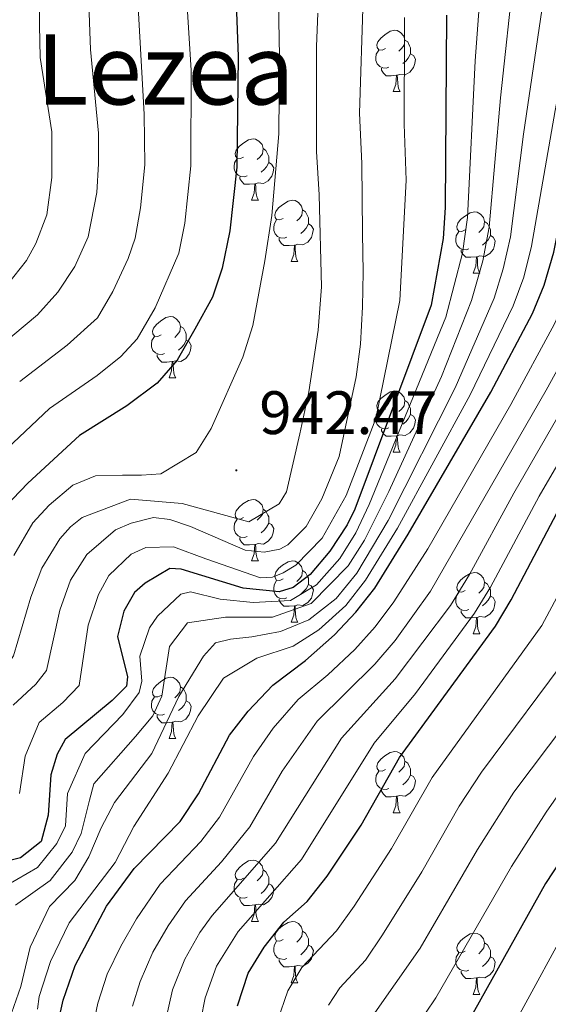
# Model space of a CAD drawing. Units: metres. Extents: x 664217 to 668743, y 4743878 to 4746955.
# Drawn here: x 667894 to 667981, y 4744488 to 4744649 of the extents above; entities that cross this region are included whole.
import ezdxf
from ezdxf.enums import TextEntityAlignment as Align

# ---------------------------------------------------------------- set-up
doc = ezdxf.new("R2010")
doc.units = ezdxf.units.M
doc.header["$MEASUREMENT"] = 0
for name, color, linetype, lineweight in [('Carátula', 7, 'Continuous', 5), ('Level 36', 19, 'Continuous', 40), ('Level 4', 36, 'Continuous', 30), ('Level 41', 39, 'Continuous', 0), ('Level 45', 19, 'Continuous', 0), ('Level 5', 36, 'Continuous', 0), ('Level 7', 1, 'Continuous', 0)]:
    doc.layers.add(name, color=color, linetype=linetype, lineweight=lineweight)
doc.styles.add('Arial', font='ARIAL.TTF', dxfattribs={"height": 0.2})

# ---------------------------------------------------------------- blocks, each defined once
blk = doc.blocks.new('5PATER')
at = {"layer": 'Carátula', "linetype": 'Continuous', "lineweight": 5}
h = blk.add_hatch(color=250, dxfattribs=at)
edge = h.paths.add_edge_path()
edge.add_ellipse((0, 0), major_axis=(-1.33, -1.34), ratio=0.999422, start_angle=0, end_angle=360)

msp = doc.modelspace()

# ---------------------------------------------------------------- linework, layer by layer
at = {"layer": 'Level 36', "color": 92, "linetype": 'Continuous', "lineweight": 0}
for points in [[(667954.2, 4744644.78), (667953.67, 4744644.52), (667953.14, 4744644.58), (667952.87, 4744644.94), (667952.82, 4744645.37), (667952.98, 4744645.89), (667953.46, 4744646.48), (667954.09, 4744647.02), (667954.99, 4744647.6), (667955.74, 4744647.76), (667956.16, 4744647.7), (667956.69, 4744647.39), (667957.22, 4744646.8), (667957.38, 4744646.16), (667957.27, 4744645.31), (667956.85, 4744644.78), (667956.43, 4744644.36)], [(667957.38, 4744646.16), (667957.86, 4744645.85), (667958.17, 4744645.21), (667958.33, 4744644.89), (667958.33, 4744644.31), (667958.33, 4744643.88), (667957.96, 4744643.2), (667957.54, 4744642.72), (667957.06, 4744642.3)], [(667954.78, 4744641.7), (667954.36, 4744641.54), (667953.77, 4744641.6), (667953.3, 4744641.82), (667952.87, 4744642.24), (667952.66, 4744642.82), (667952.66, 4744643.24), (667952.71, 4744643.83), (667953.14, 4744644.52)], [(667958.33, 4744643.88), (667958.79, 4744643.63), (667959.13, 4744643.02), (667959.02, 4744642.3), (667958.81, 4744641.66), (667958.23, 4744640.92), (667957.43, 4744640.44), (667956.58, 4744640.54), (667956.15, 4744640.41)], [(667956.04, 4744640.41), (667955.15, 4744640.32), (667954.31, 4744640.32), (667953.88, 4744640.76), (667953.56, 4744641.23), (667953.56, 4744641.54)], [(667955.5, 4744637.72), (667955.93, 4744638.88), (667956.04, 4744640.41), (667956.15, 4744640.41), (667956.19, 4744639.82), (667956.22, 4744639.14), (667956.29, 4744638.52), (667956.41, 4744638.12), (667956.62, 4744637.72)], [(667955.5, 4744637.72), (667956.62, 4744637.72)], [(667931.01, 4744627.02), (667930.48, 4744626.75), (667929.95, 4744626.81), (667929.68, 4744627.18), (667929.63, 4744627.6), (667929.79, 4744628.12), (667930.27, 4744628.72), (667930.9, 4744629.25), (667931.8, 4744629.83), (667932.55, 4744629.99), (667932.98, 4744629.94), (667933.5, 4744629.62), (667934.04, 4744629.04), (667934.2, 4744628.4), (667934.08, 4744627.55), (667933.66, 4744627.02), (667933.24, 4744626.59)], [(667934.2, 4744628.4), (667934.67, 4744628.08), (667934.98, 4744627.44), (667935.14, 4744627.12), (667935.14, 4744626.54), (667935.14, 4744626.12), (667934.78, 4744625.43), (667934.36, 4744624.95), (667933.88, 4744624.53)], [(667931.6, 4744623.94), (667931.17, 4744623.78), (667930.58, 4744623.84), (667930.11, 4744624.05), (667929.68, 4744624.47), (667929.47, 4744625.06), (667929.47, 4744625.48), (667929.52, 4744626.06), (667929.95, 4744626.75)], [(667935.14, 4744626.12), (667935.6, 4744625.87), (667935.94, 4744625.25), (667935.84, 4744624.53), (667935.62, 4744623.89), (667935.04, 4744623.15), (667934.24, 4744622.67), (667933.4, 4744622.77), (667932.96, 4744622.64)], [(667932.86, 4744622.64), (667931.96, 4744622.56), (667931.12, 4744622.56), (667930.7, 4744622.99), (667930.38, 4744623.46), (667930.38, 4744623.78)], [(667932.31, 4744619.96), (667932.74, 4744621.12), (667932.86, 4744622.64), (667932.96, 4744622.64), (667933, 4744622.06), (667933.04, 4744621.37), (667933.1, 4744620.76), (667933.22, 4744620.36), (667933.44, 4744619.96)], [(667932.31, 4744619.96), (667933.44, 4744619.96)], [(667937.48, 4744616.98), (667936.95, 4744616.72), (667936.42, 4744616.77), (667936.16, 4744617.14), (667936.1, 4744617.57), (667936.26, 4744618.09), (667936.74, 4744618.68), (667937.38, 4744619.21), (667938.28, 4744619.8), (667939.02, 4744619.96), (667939.45, 4744619.9), (667939.98, 4744619.59), (667940.51, 4744619), (667940.67, 4744618.36), (667940.56, 4744617.51), (667940.13, 4744616.98), (667939.71, 4744616.56)], [(667940.67, 4744618.36), (667941.14, 4744618.05), (667941.46, 4744617.41), (667941.62, 4744617.09), (667941.62, 4744616.51), (667941.62, 4744616.08), (667941.25, 4744615.39), (667940.83, 4744614.91), (667940.35, 4744614.49)], [(667967.26, 4744615.08), (667966.73, 4744614.81), (667966.2, 4744614.87), (667965.93, 4744615.24), (667965.88, 4744615.66), (667966.04, 4744616.18), (667966.52, 4744616.78), (667967.15, 4744617.31), (667968.05, 4744617.89), (667968.8, 4744618.05), (667969.22, 4744618), (667969.75, 4744617.68), (667970.28, 4744617.1), (667970.44, 4744616.46), (667970.33, 4744615.61), (667969.91, 4744615.08), (667969.49, 4744614.65)], [(667938.07, 4744613.9), (667937.64, 4744613.74), (667937.06, 4744613.8), (667936.58, 4744614.01), (667936.16, 4744614.44), (667935.94, 4744615.02), (667935.94, 4744615.44), (667936, 4744616.03), (667936.42, 4744616.72)], [(667970.44, 4744616.46), (667970.92, 4744616.14), (667971.23, 4744615.5), (667971.39, 4744615.18), (667971.39, 4744614.6), (667971.39, 4744614.18), (667971.02, 4744613.49), (667970.6, 4744613.01), (667970.12, 4744612.59)], [(667941.62, 4744616.08), (667942.07, 4744615.83), (667942.42, 4744615.22), (667942.31, 4744614.49), (667942.1, 4744613.85), (667941.51, 4744613.11), (667940.72, 4744612.63), (667939.87, 4744612.74), (667939.44, 4744612.61)], [(667967.84, 4744612), (667967.42, 4744611.84), (667966.83, 4744611.9), (667966.36, 4744612.11), (667965.93, 4744612.53), (667965.72, 4744613.12), (667965.72, 4744613.54), (667965.77, 4744614.12), (667966.2, 4744614.81)], [(667939.33, 4744612.61), (667938.44, 4744612.52), (667937.59, 4744612.52), (667937.17, 4744612.95), (667936.85, 4744613.43), (667936.85, 4744613.74)], [(667971.39, 4744614.18), (667971.85, 4744613.93), (667972.19, 4744613.31), (667972.08, 4744612.59), (667971.87, 4744611.95), (667971.29, 4744611.21), (667970.49, 4744610.73), (667969.64, 4744610.83), (667969.21, 4744610.7)], [(667938.78, 4744609.92), (667939.22, 4744611.08), (667939.33, 4744612.61), (667939.44, 4744612.61), (667939.47, 4744612.02), (667939.51, 4744611.34), (667939.58, 4744610.72), (667939.69, 4744610.32), (667939.91, 4744609.92)], [(667969.1, 4744610.7), (667968.21, 4744610.62), (667967.37, 4744610.62), (667966.94, 4744611.05), (667966.62, 4744611.52), (667966.62, 4744611.84)], [(667938.78, 4744609.92), (667939.91, 4744609.92)], [(667968.56, 4744608.02), (667968.99, 4744609.18), (667969.1, 4744610.7), (667969.21, 4744610.7), (667969.25, 4744610.12), (667969.28, 4744609.43), (667969.35, 4744608.82), (667969.47, 4744608.42), (667969.68, 4744608.02)], [(667968.56, 4744608.02), (667969.68, 4744608.02)], [(667917.51, 4744597.93), (667916.98, 4744597.67), (667916.45, 4744597.72), (667916.18, 4744598.09), (667916.13, 4744598.52), (667916.29, 4744599.04), (667916.77, 4744599.63), (667917.4, 4744600.16), (667918.3, 4744600.75), (667919.05, 4744600.91), (667919.47, 4744600.85), (667920, 4744600.54), (667920.53, 4744599.95), (667920.69, 4744599.31), (667920.58, 4744598.46), (667920.16, 4744597.93), (667919.74, 4744597.51)], [(667920.69, 4744599.31), (667921.17, 4744599), (667921.48, 4744598.36), (667921.64, 4744598.04), (667921.64, 4744597.46), (667921.64, 4744597.03), (667921.27, 4744596.34), (667920.85, 4744595.86), (667920.37, 4744595.44)], [(667918.09, 4744594.85), (667917.67, 4744594.69), (667917.08, 4744594.75), (667916.61, 4744594.96), (667916.18, 4744595.39), (667915.97, 4744595.97), (667915.97, 4744596.39), (667916.02, 4744596.98), (667916.45, 4744597.67)], [(667921.64, 4744597.03), (667922.1, 4744596.78), (667922.44, 4744596.17), (667922.33, 4744595.44), (667922.12, 4744594.8), (667921.54, 4744594.06), (667920.74, 4744593.58), (667919.89, 4744593.69), (667919.46, 4744593.56)], [(667919.35, 4744593.56), (667918.46, 4744593.47), (667917.62, 4744593.47), (667917.19, 4744593.9), (667916.87, 4744594.38), (667916.87, 4744594.69)], [(667918.81, 4744590.87), (667919.24, 4744592.03), (667919.35, 4744593.56), (667919.46, 4744593.56), (667919.5, 4744592.97), (667919.53, 4744592.29), (667919.6, 4744591.67), (667919.72, 4744591.27), (667919.93, 4744590.87)], [(667918.81, 4744590.87), (667919.93, 4744590.87)], [(667954.2, 4744585.79), (667953.67, 4744585.53), (667953.14, 4744585.58), (667952.87, 4744585.95), (667952.82, 4744586.38), (667952.98, 4744586.9), (667953.46, 4744587.49), (667954.09, 4744588.02), (667954.99, 4744588.61), (667955.74, 4744588.77), (667956.16, 4744588.71), (667956.69, 4744588.4), (667957.22, 4744587.81), (667957.38, 4744587.17), (667957.27, 4744586.32), (667956.85, 4744585.79), (667956.43, 4744585.37)], [(667957.38, 4744587.17), (667957.86, 4744586.86), (667958.17, 4744586.22), (667958.33, 4744585.9), (667958.33, 4744585.32), (667958.33, 4744584.89), (667957.96, 4744584.2), (667957.54, 4744583.72), (667957.06, 4744583.3)], [(667954.78, 4744582.71), (667954.36, 4744582.55), (667953.77, 4744582.61), (667953.3, 4744582.82), (667952.87, 4744583.25), (667952.66, 4744583.83), (667952.66, 4744584.25), (667952.71, 4744584.84), (667953.14, 4744585.53)], [(667958.33, 4744584.89), (667958.79, 4744584.64), (667959.13, 4744584.03), (667959.02, 4744583.3), (667958.81, 4744582.66), (667958.23, 4744581.92), (667957.43, 4744581.44), (667956.58, 4744581.55), (667956.15, 4744581.42)], [(667956.04, 4744581.42), (667955.15, 4744581.33), (667954.31, 4744581.33), (667953.88, 4744581.76), (667953.56, 4744582.24), (667953.56, 4744582.55)], [(667955.5, 4744578.73), (667955.93, 4744579.89), (667956.04, 4744581.42), (667956.15, 4744581.42), (667956.19, 4744580.83), (667956.22, 4744580.15), (667956.29, 4744579.53), (667956.41, 4744579.13), (667956.62, 4744578.73)], [(667955.5, 4744578.73), (667956.62, 4744578.73)], [(667931.01, 4744568.02), (667930.48, 4744567.76), (667929.95, 4744567.82), (667929.68, 4744568.18), (667929.63, 4744568.61), (667929.79, 4744569.13), (667930.27, 4744569.72), (667930.9, 4744570.26), (667931.8, 4744570.84), (667932.55, 4744571), (667932.97, 4744570.94), (667933.5, 4744570.63), (667934.03, 4744570.04), (667934.19, 4744569.4), (667934.08, 4744568.56), (667933.66, 4744568.02), (667933.24, 4744567.6)], [(667934.19, 4744569.4), (667934.67, 4744569.09), (667934.98, 4744568.45), (667935.14, 4744568.13), (667935.14, 4744567.55), (667935.14, 4744567.12), (667934.77, 4744566.44), (667934.35, 4744565.96), (667933.87, 4744565.54)], [(667931.59, 4744564.94), (667931.17, 4744564.78), (667930.58, 4744564.84), (667930.11, 4744565.06), (667929.68, 4744565.48), (667929.47, 4744566.06), (667929.47, 4744566.48), (667929.52, 4744567.07), (667929.95, 4744567.76)], [(667935.14, 4744567.12), (667935.6, 4744566.88), (667935.94, 4744566.26), (667935.83, 4744565.54), (667935.62, 4744564.9), (667935.04, 4744564.16), (667934.24, 4744563.68), (667933.39, 4744563.78), (667932.96, 4744563.65)], [(667932.85, 4744563.65), (667931.96, 4744563.56), (667931.12, 4744563.56), (667930.69, 4744564), (667930.37, 4744564.47), (667930.37, 4744564.78)], [(667932.31, 4744560.96), (667932.74, 4744562.12), (667932.85, 4744563.65), (667932.96, 4744563.65), (667933, 4744563.06), (667933.03, 4744562.38), (667933.1, 4744561.76), (667933.22, 4744561.36), (667933.43, 4744560.96)], [(667932.31, 4744560.96), (667933.43, 4744560.96)], [(667937.48, 4744557.99), (667936.95, 4744557.72), (667936.42, 4744557.78), (667936.16, 4744558.15), (667936.1, 4744558.58), (667936.26, 4744559.1), (667936.74, 4744559.69), (667937.38, 4744560.22), (667938.28, 4744560.8), (667939.02, 4744560.96), (667939.45, 4744560.91), (667939.98, 4744560.6), (667940.51, 4744560.01), (667940.67, 4744559.37), (667940.56, 4744558.52), (667940.13, 4744557.99), (667939.71, 4744557.56)], [(667940.67, 4744559.37), (667941.14, 4744559.06), (667941.46, 4744558.42), (667941.62, 4744558.1), (667941.62, 4744557.52), (667941.62, 4744557.09), (667941.25, 4744556.4), (667940.83, 4744555.92), (667940.35, 4744555.5)], [(667967.26, 4744556.08), (667966.73, 4744555.82), (667966.2, 4744555.88), (667965.93, 4744556.24), (667965.88, 4744556.67), (667966.04, 4744557.19), (667966.52, 4744557.78), (667967.15, 4744558.32), (667968.05, 4744558.9), (667968.8, 4744559.06), (667969.22, 4744559), (667969.75, 4744558.69), (667970.28, 4744558.1), (667970.44, 4744557.46), (667970.33, 4744556.62), (667969.91, 4744556.08), (667969.49, 4744555.66)], [(667938.07, 4744554.91), (667937.64, 4744554.75), (667937.06, 4744554.81), (667936.58, 4744555.02), (667936.16, 4744555.44), (667935.94, 4744556.03), (667935.94, 4744556.45), (667936, 4744557.04), (667936.42, 4744557.72)], [(667941.62, 4744557.09), (667942.07, 4744556.84), (667942.42, 4744556.22), (667942.31, 4744555.5), (667942.1, 4744554.86), (667941.51, 4744554.12), (667940.72, 4744553.64), (667939.87, 4744553.74), (667939.44, 4744553.62)], [(667970.44, 4744557.46), (667970.92, 4744557.15), (667971.23, 4744556.51), (667971.39, 4744556.19), (667971.39, 4744555.61), (667971.39, 4744555.18), (667971.02, 4744554.5), (667970.6, 4744554.02), (667970.12, 4744553.6)], [(667967.84, 4744553), (667967.42, 4744552.84), (667966.83, 4744552.9), (667966.36, 4744553.12), (667965.93, 4744553.54), (667965.72, 4744554.12), (667965.72, 4744554.54), (667965.77, 4744555.13), (667966.2, 4744555.82)], [(667971.39, 4744555.18), (667971.85, 4744554.94), (667972.19, 4744554.32), (667972.08, 4744553.6), (667971.87, 4744552.96), (667971.29, 4744552.22), (667970.49, 4744551.74), (667969.64, 4744551.84), (667969.21, 4744551.71)], [(667939.33, 4744553.62), (667938.44, 4744553.53), (667937.59, 4744553.53), (667937.17, 4744553.96), (667936.85, 4744554.44), (667936.85, 4744554.75)], [(667938.78, 4744550.93), (667939.22, 4744552.09), (667939.33, 4744553.62), (667939.44, 4744553.62), (667939.47, 4744553.03), (667939.51, 4744552.34), (667939.58, 4744551.73), (667939.69, 4744551.33), (667939.91, 4744550.93)], [(667969.1, 4744551.71), (667968.21, 4744551.62), (667967.37, 4744551.62), (667966.94, 4744552.06), (667966.62, 4744552.53), (667966.62, 4744552.84)], [(667938.78, 4744550.93), (667939.91, 4744550.93)], [(667968.56, 4744549.02), (667968.99, 4744550.18), (667969.1, 4744551.71), (667969.21, 4744551.71), (667969.25, 4744551.12), (667969.28, 4744550.44), (667969.35, 4744549.82), (667969.47, 4744549.42), (667969.68, 4744549.02)], [(667968.56, 4744549.02), (667969.68, 4744549.02)], [(667917.51, 4744538.94), (667916.98, 4744538.68), (667916.45, 4744538.73), (667916.18, 4744539.1), (667916.13, 4744539.53), (667916.29, 4744540.05), (667916.77, 4744540.64), (667917.4, 4744541.17), (667918.3, 4744541.76), (667919.05, 4744541.92), (667919.47, 4744541.86), (667920, 4744541.55), (667920.53, 4744540.96), (667920.69, 4744540.32), (667920.58, 4744539.47), (667920.16, 4744538.94), (667919.74, 4744538.52)], [(667920.69, 4744540.32), (667921.17, 4744540.01), (667921.48, 4744539.37), (667921.64, 4744539.05), (667921.64, 4744538.47), (667921.64, 4744538.04), (667921.27, 4744537.35), (667920.85, 4744536.87), (667920.37, 4744536.45)], [(667918.09, 4744535.86), (667917.67, 4744535.7), (667917.08, 4744535.76), (667916.61, 4744535.97), (667916.18, 4744536.4), (667915.97, 4744536.98), (667915.97, 4744537.4), (667916.02, 4744537.99), (667916.45, 4744538.68)], [(667921.64, 4744538.04), (667922.1, 4744537.79), (667922.44, 4744537.18), (667922.33, 4744536.45), (667922.12, 4744535.81), (667921.54, 4744535.07), (667920.74, 4744534.59), (667919.89, 4744534.7), (667919.46, 4744534.57)], [(667919.35, 4744534.57), (667918.46, 4744534.48), (667917.62, 4744534.48), (667917.19, 4744534.91), (667916.87, 4744535.39), (667916.87, 4744535.7)], [(667918.81, 4744531.88), (667919.24, 4744533.04), (667919.35, 4744534.57), (667919.46, 4744534.57), (667919.5, 4744533.98), (667919.53, 4744533.3), (667919.6, 4744532.68), (667919.72, 4744532.28), (667919.93, 4744531.88)], [(667918.81, 4744531.88), (667919.93, 4744531.88)], [(667954.2, 4744526.8), (667953.67, 4744526.54), (667953.14, 4744526.59), (667952.87, 4744526.96), (667952.82, 4744527.39), (667952.98, 4744527.91), (667953.46, 4744528.5), (667954.09, 4744529.03), (667954.99, 4744529.62), (667955.74, 4744529.78), (667956.16, 4744529.72), (667956.69, 4744529.41), (667957.22, 4744528.82), (667957.38, 4744528.18), (667957.27, 4744527.33), (667956.85, 4744526.8), (667956.43, 4744526.38)], [(667957.38, 4744528.18), (667957.86, 4744527.87), (667958.17, 4744527.23), (667958.33, 4744526.91), (667958.33, 4744526.33), (667958.33, 4744525.9), (667957.96, 4744525.21), (667957.54, 4744524.73), (667957.06, 4744524.31)], [(667954.78, 4744523.72), (667954.36, 4744523.56), (667953.77, 4744523.62), (667953.3, 4744523.83), (667952.87, 4744524.26), (667952.66, 4744524.84), (667952.66, 4744525.26), (667952.71, 4744525.85), (667953.14, 4744526.54)], [(667958.33, 4744525.9), (667958.79, 4744525.65), (667959.13, 4744525.04), (667959.02, 4744524.31), (667958.81, 4744523.67), (667958.23, 4744522.93), (667957.43, 4744522.45), (667956.58, 4744522.56), (667956.15, 4744522.43)], [(667956.04, 4744522.43), (667955.15, 4744522.34), (667954.31, 4744522.34), (667953.88, 4744522.77), (667953.56, 4744523.25), (667953.56, 4744523.56)], [(667955.5, 4744519.74), (667955.93, 4744520.9), (667956.04, 4744522.43), (667956.15, 4744522.43), (667956.19, 4744521.84), (667956.22, 4744521.16), (667956.29, 4744520.54), (667956.41, 4744520.14), (667956.62, 4744519.74)], [(667955.5, 4744519.74), (667956.62, 4744519.74)], [(667931.01, 4744509.03), (667930.48, 4744508.77), (667929.95, 4744508.82), (667929.68, 4744509.19), (667929.63, 4744509.62), (667929.79, 4744510.14), (667930.27, 4744510.73), (667930.9, 4744511.26), (667931.8, 4744511.85), (667932.55, 4744512.01), (667932.97, 4744511.95), (667933.5, 4744511.64), (667934.03, 4744511.05), (667934.19, 4744510.41), (667934.08, 4744509.56), (667933.66, 4744509.03), (667933.24, 4744508.61)], [(667934.19, 4744510.41), (667934.67, 4744510.1), (667934.98, 4744509.46), (667935.14, 4744509.14), (667935.14, 4744508.56), (667935.14, 4744508.13), (667934.77, 4744507.44), (667934.35, 4744506.96), (667933.87, 4744506.54)], [(667931.59, 4744505.95), (667931.17, 4744505.79), (667930.58, 4744505.85), (667930.11, 4744506.06), (667929.68, 4744506.49), (667929.47, 4744507.07), (667929.47, 4744507.49), (667929.52, 4744508.08), (667929.95, 4744508.77)], [(667935.14, 4744508.13), (667935.6, 4744507.88), (667935.94, 4744507.27), (667935.83, 4744506.54), (667935.62, 4744505.9), (667935.04, 4744505.16), (667934.24, 4744504.68), (667933.39, 4744504.79), (667932.96, 4744504.66)], [(667932.85, 4744504.66), (667931.96, 4744504.57), (667931.12, 4744504.57), (667930.69, 4744505), (667930.37, 4744505.48), (667930.37, 4744505.79)], [(667932.31, 4744501.97), (667932.74, 4744503.13), (667932.85, 4744504.66), (667932.96, 4744504.66), (667933, 4744504.07), (667933.03, 4744503.39), (667933.1, 4744502.77), (667933.22, 4744502.37), (667933.43, 4744501.97)], [(667932.31, 4744501.97), (667933.43, 4744501.97)], [(667937.48, 4744499), (667936.95, 4744498.73), (667936.42, 4744498.79), (667936.16, 4744499.16), (667936.1, 4744499.58), (667936.26, 4744500.1), (667936.74, 4744500.7), (667937.38, 4744501.23), (667938.28, 4744501.81), (667939.02, 4744501.97), (667939.45, 4744501.92), (667939.98, 4744501.6), (667940.51, 4744501.02), (667940.67, 4744500.38), (667940.56, 4744499.53), (667940.13, 4744499), (667939.71, 4744498.57)], [(667940.67, 4744500.38), (667941.14, 4744500.06), (667941.46, 4744499.42), (667941.62, 4744499.1), (667941.62, 4744498.52), (667941.62, 4744498.1), (667941.25, 4744497.41), (667940.83, 4744496.93), (667940.35, 4744496.51)], [(667938.07, 4744495.92), (667937.64, 4744495.76), (667937.06, 4744495.82), (667936.58, 4744496.03), (667936.16, 4744496.45), (667935.94, 4744497.04), (667935.94, 4744497.46), (667936, 4744498.04), (667936.42, 4744498.73)], [(667967.26, 4744497.09), (667966.72, 4744496.83), (667966.2, 4744496.88), (667965.93, 4744497.25), (667965.88, 4744497.68), (667966.04, 4744498.2), (667966.52, 4744498.79), (667967.15, 4744499.32), (667968.05, 4744499.91), (667968.8, 4744500.07), (667969.22, 4744500.01), (667969.75, 4744499.7), (667970.28, 4744499.11), (667970.44, 4744498.47), (667970.33, 4744497.62), (667969.9, 4744497.09), (667969.48, 4744496.67)], [(667941.62, 4744498.1), (667942.07, 4744497.85), (667942.42, 4744497.23), (667942.31, 4744496.51), (667942.1, 4744495.87), (667941.51, 4744495.13), (667940.72, 4744494.65), (667939.87, 4744494.75), (667939.44, 4744494.62)], [(667970.44, 4744498.47), (667970.92, 4744498.16), (667971.23, 4744497.52), (667971.39, 4744497.2), (667971.39, 4744496.62), (667971.39, 4744496.19), (667971.02, 4744495.5), (667970.6, 4744495.02), (667970.12, 4744494.6)], [(667939.33, 4744494.62), (667938.44, 4744494.54), (667937.59, 4744494.54), (667937.17, 4744494.97), (667936.85, 4744495.44), (667936.85, 4744495.76)], [(667967.84, 4744494.01), (667967.42, 4744493.85), (667966.83, 4744493.91), (667966.36, 4744494.12), (667965.93, 4744494.55), (667965.72, 4744495.13), (667965.72, 4744495.55), (667965.77, 4744496.14), (667966.2, 4744496.83)], [(667971.39, 4744496.19), (667971.84, 4744495.94), (667972.19, 4744495.33), (667972.08, 4744494.6), (667971.87, 4744493.96), (667971.28, 4744493.22), (667970.49, 4744492.74), (667969.64, 4744492.85), (667969.21, 4744492.72)], [(667938.78, 4744491.94), (667939.22, 4744493.1), (667939.33, 4744494.62), (667939.44, 4744494.62), (667939.47, 4744494.04), (667939.51, 4744493.35), (667939.58, 4744492.74), (667939.69, 4744492.34), (667939.91, 4744491.94)], [(667969.1, 4744492.72), (667968.21, 4744492.63), (667967.36, 4744492.63), (667966.94, 4744493.06), (667966.62, 4744493.54), (667966.62, 4744493.85)], [(667968.56, 4744490.03), (667968.99, 4744491.19), (667969.1, 4744492.72), (667969.21, 4744492.72), (667969.24, 4744492.13), (667969.28, 4744491.45), (667969.35, 4744490.83), (667969.46, 4744490.43), (667969.68, 4744490.03)], [(667938.78, 4744491.94), (667939.91, 4744491.94)], [(667968.56, 4744490.03), (667969.68, 4744490.03)]]:
    msp.add_lwpolyline(points, dxfattribs=at)
at = {"layer": 'Level 4', "color": 36, "linetype": 'Continuous', "lineweight": 30}
for points in [[(667929.68, 4744655.13, 950), (667930.1, 4744643.46, 950), (667929.92, 4744625.36, 950), (667928.76, 4744614.96, 950), (667927.5, 4744608.83, 950), (667925.93, 4744604.09, 950), (667923.04, 4744598.84, 950), (667920.12, 4744593.79, 950), (667916.86, 4744590, 950), (667911.91, 4744586.3, 950), (667904.19, 4744581.47, 950), (667895.72, 4744573.65, 950), (667892.02, 4744569.78, 950)], [(667900.43, 4744484.17, 900), (667901.47, 4744489.06, 900), (667903.43, 4744494.77, 900), (667908.58, 4744504.44, 900), (667913.12, 4744510.61, 900), (667920.64, 4744518.32, 900), (667923.63, 4744522.84, 900), (667928.68, 4744532.41, 900), (667931.76, 4744536.34, 900), (667935.79, 4744540.64, 900), (667941.14, 4744544.65, 900), (667945.88, 4744548.86, 900), (667949.39, 4744552.56, 900), (667952.47, 4744556.5, 900), (667957.94, 4744565.32, 900), (667971.45, 4744588.56, 900), (667978.25, 4744601.42, 900), (667980.2, 4744606.03, 900), (667981.79, 4744611.48, 900), (667984.24, 4744623.85, 900), (667989.62, 4744647.93, 900), (667990.98, 4744652.74, 900)], [(667964.22, 4744650.21, 925), (667963.96, 4744618.77, 925), (667963.66, 4744613.68, 925), (667961.7, 4744602.77, 925), (667949.22, 4744569.43, 925), (667947.96, 4744566.84, 925), (667945.13, 4744562.55, 925), (667941.9, 4744558.74, 925), (667939.12, 4744556.58, 925), (667936.85, 4744555.86, 925), (667930.93, 4744556.51, 925), (667920.8, 4744559.58, 925), (667918.95, 4744559.69, 925), (667914.93, 4744557.32, 925), (667913.18, 4744555.78, 925), (667911.43, 4744552.7, 925), (667910.4, 4744548.58, 925), (667912.04, 4744541.99, 925), (667911.83, 4744540.45, 925), (667909.51, 4744538.12, 925), (667901.84, 4744531.71, 925), (667900.5, 4744529.34, 925), (667899.46, 4744525.95, 925), (667899.04, 4744519.36, 925), (667897.91, 4744515.04, 925), (667894.51, 4744512.37, 925), (667889.16, 4744511.04, 925)], [(667930.03, 4744488.15, 875), (667931.78, 4744493.5, 875), (667934.36, 4744497.78, 875), (667937.57, 4744501.84, 875), (667941.41, 4744505.24, 875), (667944.66, 4744509.38, 875), (667950.22, 4744517.69, 875), (667956.52, 4744528.78, 875), (667972.22, 4744550.29, 875), (667974.79, 4744554.58, 875), (667982.81, 4744569.81, 875), (667996.43, 4744592.86, 875), (668002.29, 4744605.72, 875), (668008.28, 4744623.31, 875), (668010.45, 4744633.57, 875), (668014.52, 4744648.82, 875)], [(668042.46, 4744634.9, 850), (668042.05, 4744633.86, 850), (668040.29, 4744627.79, 850), (668039.46, 4744622.03, 850), (668036.14, 4744609.51, 850), (668029.45, 4744589.93, 850), (668024.42, 4744579.12, 850), (668016.87, 4744564.11, 850), (668003.71, 4744540.49, 850), (668000.42, 4744535.29, 850), (667989.72, 4744522.34, 850), (667980.38, 4744508.16, 850), (667962.84, 4744476.77, 850)]]:
    msp.add_polyline3d(points, dxfattribs=at)
at = {"layer": 'Level 5', "color": 36, "linetype": 'Continuous', "lineweight": 0}
for points in [[(667897.64, 4744660.61, 970), (667897.61, 4744648.61, 970), (667897.74, 4744643.28, 970), (667899.62, 4744631.12, 970), (667899.66, 4744623.67, 970), (667898.82, 4744617.54, 970), (667897.03, 4744612.87, 970), (667895.48, 4744610.08, 970), (667892.41, 4744606.16, 970)], [(667890.5, 4744506.86, 920), (667897.32, 4744510.78, 920), (667900.46, 4744514.73, 920), (667901.86, 4744517.61, 920), (667902.19, 4744522.88, 920), (667905.07, 4744529.43, 920), (667911.25, 4744535.81, 920), (667913.93, 4744539.41, 920), (667914.34, 4744541.26, 920), (667914.05, 4744545.35, 920), (667915.62, 4744549.98, 920), (667916.9, 4744551.89, 920), (667920.74, 4744555.5, 920), (667922.32, 4744555.88, 920), (667927.18, 4744554.7, 920), (667932.6, 4744554.16, 920), (667938.66, 4744554.46, 920), (667942.93, 4744557.04, 920), (667946.73, 4744561.34, 920), (667949.35, 4744565.54, 920), (667951.53, 4744570.15, 920), (667964.12, 4744600.81, 920), (667966.81, 4744611.31, 920), (667967.64, 4744617.11, 920), (667968.87, 4744642.73, 920), (667970.07, 4744659.03, 920)], [(667902.99, 4744513.28, 915), (667904.44, 4744516.36, 915), (667905.78, 4744521.82, 915), (667906.5, 4744524.49, 915), (667913.3, 4744532.2, 915), (667916.19, 4744535.6, 915), (667917.63, 4744538.79, 915), (667918.88, 4744546.92, 915), (667921.86, 4744550.82, 915), (667928.04, 4744551.74, 915), (667935.76, 4744551.74, 915), (667942.04, 4744553.99, 915), (667948.12, 4744560.15, 915), (667950.79, 4744564.34, 915), (667954.76, 4744572.32, 915), (667963.37, 4744591.13, 915), (667968.29, 4744603.53, 915), (667970.14, 4744610.01, 915), (667971.2, 4744615.54, 915), (667973.04, 4744636.7, 915), (667975.3, 4744657.46, 915)], [(667959.1, 4744484.47, 855), (667962.46, 4744489.45, 855), (667974.84, 4744510.93, 855), (667980.5, 4744519.83, 855), (667984.26, 4744525.24, 855), (667994.78, 4744538.29, 855), (667997.48, 4744542.5, 855), (668011.07, 4744566.97, 855), (668021.12, 4744586.32, 855), (668023.19, 4744590.88, 855), (668030.57, 4744612.27, 855), (668033.14, 4744621.93, 855), (668034.32, 4744628.95, 855), (668035.62, 4744633.77, 855), (668037.93, 4744640.44, 855), (668040.92, 4744646.76, 855), (668047.77, 4744657.43, 855)], [(667912.83, 4744488.1, 890), (667914.07, 4744492.12, 890), (667916.18, 4744496.91, 890), (667918.65, 4744501.27, 890), (667921.52, 4744505.36, 890), (667927.41, 4744511.73, 890), (667932.04, 4744517.46, 890), (667937.3, 4744526.52, 890), (667943.03, 4744534.72, 890), (667952.5, 4744544.06, 890), (667955.78, 4744547.9, 890), (667961.6, 4744556.02, 890), (667980.49, 4744588.86, 890), (667985.52, 4744598, 890), (667987.68, 4744602.52, 890), (667989.99, 4744609.17, 890), (667994.17, 4744625.18, 890), (667999.68, 4744648.97, 890), (668002.27, 4744656.08, 890)], [(667915.98, 4744529.42, 910), (667920.41, 4744538.78, 910), (667924.43, 4744545.37, 910), (667926.39, 4744547.52, 910), (667928.86, 4744548.14, 910), (667932.34, 4744548.51, 910), (667937.06, 4744549.39, 910), (667941.66, 4744551.32, 910), (667946.17, 4744554.79, 910), (667949.54, 4744558.96, 910), (667954.66, 4744567.57, 910), (667965.6, 4744589.28, 910), (667971.98, 4744603.93, 910), (667973.48, 4744608.7, 910), (667974.69, 4744613.97, 910), (667976.82, 4744630.77, 910), (667980.52, 4744655.89, 910)], [(667936.65, 4744655.15, 945), (667936.91, 4744643.52, 945)], [(667905.62, 4744653.57, 965), (667905.94, 4744644.6, 965), (667907.25, 4744630.93, 965), (667907.29, 4744625.93, 965), (667906.98, 4744621.19, 965), (667905.57, 4744613.94, 965), (667903.39, 4744609.11, 965), (667900.62, 4744604.89, 965), (667897.29, 4744601.19, 965), (667889.48, 4744594.7, 965)], [(667921.65, 4744653.49, 955), (667922.44, 4744641.18, 955), (667922.38, 4744625.55, 955), (667921.4, 4744616.2, 955), (667920.39, 4744611.3, 955), (667916.54, 4744602.35, 955), (667913.6, 4744597.25, 955), (667910.92, 4744594.41, 955), (667907.04, 4744591.26, 955), (667899.28, 4744585.88, 955), (667890.26, 4744577.41, 955)], [(667913.64, 4744653.53, 960), (667914.73, 4744634.04, 960), (667914.83, 4744625.74, 960), (667914.16, 4744618.69, 960), (667913.28, 4744613.76, 960), (667912.14, 4744610.4, 960), (667909.64, 4744605.02, 960), (667907.09, 4744600.72, 960), (667902.16, 4744596.23, 960), (667894.38, 4744590.29, 960)], [(667897.28, 4744487.61, 905), (667897.59, 4744489.67, 905), (667899.44, 4744495.43, 905), (667902.47, 4744501.75, 905), (667909.99, 4744511.62, 905), (667913.08, 4744517.48, 905), (667918.65, 4744526.23, 905), (667923.6, 4744535.59, 905), (667927.72, 4744541.76, 905), (667933.18, 4744545.05, 905), (667939.1, 4744547.02, 905), (667943.32, 4744549.69, 905), (667947.76, 4744553.64, 905), (667950.96, 4744557.77, 905), (667956.19, 4744566.29, 905), (667968.06, 4744588.1, 905), (667975.12, 4744602.67, 905), (667976.84, 4744607.37, 905), (667978.13, 4744612.41, 905), (667981.96, 4744634.64, 905), (667985.75, 4744654.32, 905)], [(667950.57, 4744653.03, 935), (667949.97, 4744634.2, 935), (667950.37, 4744625.96, 935), (667950.46, 4744614.54, 935), (667950.56, 4744608.16, 935), (667950.45, 4744602.5, 935), (667950.14, 4744596.42, 935), (667949.41, 4744591.07, 935), (667946.62, 4744578, 935), (667943.83, 4744571.11, 935), (667941.25, 4744566.59, 935), (667939.71, 4744565.04, 935), (667938.27, 4744563.6, 935), (667936.93, 4744562.88, 935), (667934.36, 4744562.37, 935), (667931.27, 4744562.68, 935), (667922.32, 4744566.6, 935), (667918.92, 4744567.74, 935), (667916.25, 4744568.05, 935), (667912.64, 4744567.13, 935), (667910.07, 4744566.03, 935), (667905.36, 4744561.98, 935), (667902.68, 4744557.79, 935), (667900.95, 4744552.91, 935), (667898.75, 4744543, 935)], [(667926.7, 4744426.44, 870), (667930, 4744439.98, 870), (667933.25, 4744457.97, 870), (667936.55, 4744485.71, 870), (667938.25, 4744490.6, 870), (667940.55, 4744494.45, 870), (667946.19, 4744500.42, 870), (667949.09, 4744504.48, 870), (667955.18, 4744513.87, 870), (667961.84, 4744525.49, 870), (667979.8, 4744550.39, 870), (667988.45, 4744566.57, 870), (668002.03, 4744590.11, 870), (668006.43, 4744599.1, 870), (668013.85, 4744620.55, 870), (668016.42, 4744632.42, 870), (668020.57, 4744647.38, 870), (668022.28, 4744652.07, 870)], [(667944.88, 4744488.28, 865), (667946.73, 4744491.12, 865), (667950.96, 4744495.6, 865), (667953.71, 4744499.77, 865), (667960.15, 4744510.06, 865), (667966.29, 4744520.8, 865), (667969.94, 4744526.36, 865), (667984.71, 4744546.24, 865), (668007.63, 4744587.36, 865), (668012.02, 4744596.36, 865), (668019.42, 4744617.79, 865), (668020.71, 4744622.62, 865), (668022.38, 4744631.26, 865), (668026.46, 4744645.31, 865), (668029.82, 4744653.24, 865)], [(667970.2, 4744475.81, 845), (667986.11, 4744505.05, 845), (667995.08, 4744518.89, 845), (668004.91, 4744530.79, 845), (668007.85, 4744534.83, 845), (668022.81, 4744560.82, 845), (668027.14, 4744571.94, 845), (668033.86, 4744586.43, 845), (668039.19, 4744599.98, 845), (668042.63, 4744607.29, 845), (668046.23, 4744620.33, 845), (668047.04, 4744625.92, 845), (668050.33, 4744636.47, 845), (668053.12, 4744641.71, 845), (668058.21, 4744649.18, 845), (668060.01, 4744652.35, 845)], [(667943.17, 4744650.56, 940), (667942.96, 4744645.11, 940), (667942.94, 4744627.92, 940), (667943.35, 4744620.82, 940), (667943.74, 4744605.79, 940), (667943.22, 4744598.69, 940), (667941.67, 4744588.61, 940), (667940.22, 4744581.71, 940), (667938.05, 4744572.25, 940), (667936.81, 4744570.29, 940), (667931.87, 4744567.31, 940), (667920.96, 4744570.31, 940), (667912.52, 4744571.04, 940), (667904.6, 4744568.06, 940), (667902.7, 4744566.5, 940), (667900.97, 4744564.54, 940), (667898.03, 4744559.73, 940), (667896.21, 4744555.02, 940), (667893.37, 4744545.44, 940), (667892.39, 4744543.91, 940)], [(667906.14, 4744483.69, 895), (667907.15, 4744488.58, 895), (667908.71, 4744493.35, 895), (667910.92, 4744497.94, 895), (667913.5, 4744502.38, 895), (667917.37, 4744508.04, 895), (667924.02, 4744515.02, 895), (667927.05, 4744519, 895), (667932.64, 4744528.92, 895), (667935.83, 4744533.6, 895), (667939.94, 4744538.26, 895), (667944.81, 4744542.28, 895), (667949.19, 4744546.46, 895), (667952.54, 4744550.17, 895), (667955.57, 4744554.24, 895), (667961.16, 4744562.91, 895), (667974.74, 4744586.53, 895), (667981.89, 4744599.71, 895), (667983.96, 4744604.26, 895), (667985.89, 4744610.32, 895), (667995.31, 4744650.86, 895)], [(667917.57, 4744482.73, 885), (667919.39, 4744490.8, 885), (667921.38, 4744495.77, 885), (667923.83, 4744500.16, 885), (667925.86, 4744502.91, 885), (667936.25, 4744514.76, 885), (667947.04, 4744531.97, 885), (667955.8, 4744541.66, 885), (667964.84, 4744553.66, 885), (667967.98, 4744558.74, 885), (667975.22, 4744572.05, 885), (667987.76, 4744593.76, 885), (667991.38, 4744600.77, 885), (667994.09, 4744608.02, 885), (667999.1, 4744625.48, 885), (668002.44, 4744640.4, 885), (668005.2, 4744650.76, 885)], [(667957.36, 4744649.86, 930), (667957.35, 4744647.92, 930), (667957.3, 4744632.38, 930), (667957.6, 4744623.22, 930), (667956.55, 4744603.56, 930), (667952.62, 4744584.22, 930), (667947.77, 4744571.67, 930), (667943.86, 4744564.67, 930), (667939.53, 4744560.25, 930), (667937.47, 4744559.02, 930), (667935.72, 4744558.3, 930), (667933.76, 4744558.2, 930), (667924.81, 4744561.29, 930), (667919.56, 4744563.25, 930), (667915.04, 4744563.16, 930), (667912.62, 4744562.07, 930), (667908.95, 4744558.58, 930), (667907.25, 4744555.43, 930), (667905.59, 4744550.45, 930), (667904.13, 4744540.56, 930), (667901.44, 4744537.8, 930)], [(667923.28, 4744482.25, 880), (667924.71, 4744489.47, 880), (667926.58, 4744494.64, 880), (667930.12, 4744500.34, 880), (667940.46, 4744512.07, 880), (667952.37, 4744531.15, 880), (667959.11, 4744539.26, 880), (667968.8, 4744552.38, 880), (667971.39, 4744556.66, 880), (667979.34, 4744571.51, 880), (667992.79, 4744594.57, 880), (667997.05, 4744603.63, 880), (668003.69, 4744624.39, 880), (668005.77, 4744634.17, 880), (668009.9, 4744649.97, 880)], [(667951.69, 4744485.92, 860), (667959.91, 4744497.59, 860), (667969.3, 4744513.71, 860), (667975.22, 4744523.1, 860), (667989.58, 4744542.13, 860), (667992.14, 4744546.13, 860), (668013.22, 4744584.62, 860), (668017.6, 4744593.62, 860), (668025, 4744615.03, 860), (668027.4, 4744624.5, 860), (668028.35, 4744630.1, 860), (668032.01, 4744642.35, 860), (668035.37, 4744650, 860)], [(667936.91, 4744643.52, 945), (667936.77, 4744630.83, 945), (667935.64, 4744617.46, 945), (667934.5, 4744610.05, 945), (667932.53, 4744599.45, 945), (667930.88, 4744594.3, 945), (667925.72, 4744582.58, 945), (667923.25, 4744578.67, 945), (667917.48, 4744575.18, 945), (667914.29, 4744574.97, 945), (667911.2, 4744574.98, 945), (667906.78, 4744574.88, 945), (667903.07, 4744573.34, 945), (667899.21, 4744570.07, 945), (667896.53, 4744567.19, 945), (667893.45, 4744561.84, 945)], [(667898.75, 4744543, 935), (667897.02, 4744540.8, 935), (667893.31, 4744537.34, 935)], [(667901.44, 4744537.8, 930), (667897.57, 4744534.52, 930), (667895.26, 4744529, 930), (667894.37, 4744522.9, 930)], [(667892.64, 4744485.87, 910), (667894.56, 4744491.3, 910), (667896.11, 4744497.78, 910), (667899.28, 4744504.43, 910), (667903.4, 4744508.64, 910), (667905.67, 4744512.55, 910), (667907.73, 4744517.28, 910), (667909.9, 4744521.4, 910), (667915.98, 4744529.42, 910)], [(667893.72, 4744504.64, 915), (667899.39, 4744508.65, 915), (667902.99, 4744513.28, 915)]]:
    msp.add_polyline3d(points, dxfattribs=at)

# ---------------------------------------------------------------- block references
at = {"layer": 'Level 7', "color": 19, "linetype": 'Continuous', "lineweight": 0, "xscale": 0.09999983015004542, "yscale": 0.09999983015004542}
msp.add_blockref('5PATER', (667929.82, 4744575.76, 942.47), dxfattribs=at)

# ---------------------------------------------------------------- texts
at = {"layer": 'Level 41', "color": 19, "linetype": 'Continuous', "lineweight": 0, "style": 'Arial'}
msp.add_text('942.47', height=7, dxfattribs=at).set_placement((667933.57, 4744579.51, 942.47), align=Align.BOTTOM_LEFT)
at = {"layer": 'Level 45', "color": 19, "linetype": 'Continuous', "lineweight": 0, "style": 'Arial'}
msp.add_text('Lezea', height=11.5, dxfattribs=at).set_placement((667918.22, 4744641.36, 962.65), align=Align.MIDDLE_CENTER)

doc.saveas('drawing.dxf')
